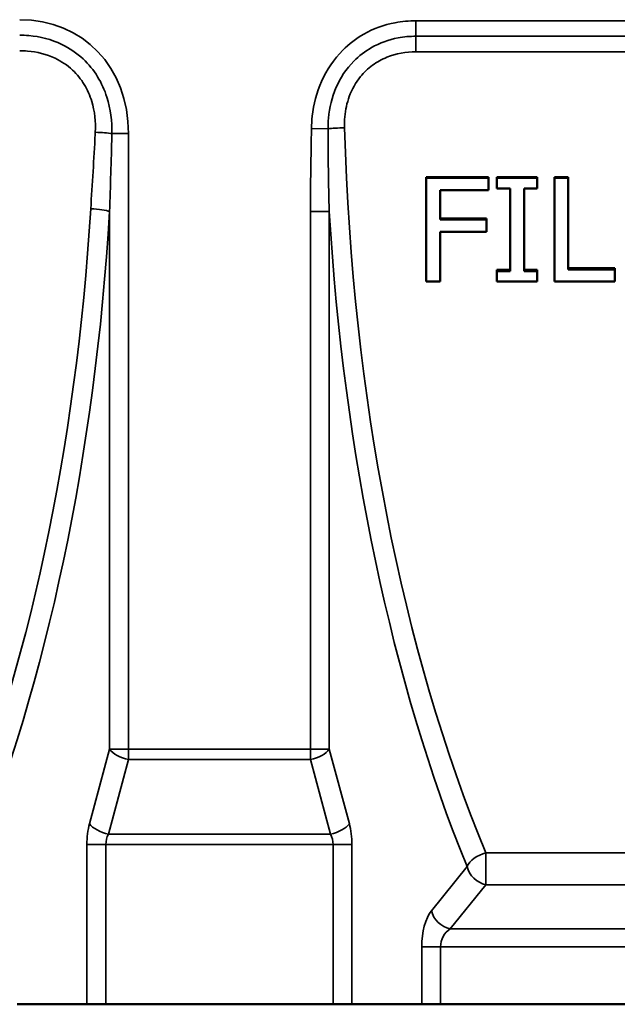
# Model space of a CAD drawing. Units: millimetres. Extents: x 0 to 11298, y 0 to 2970.
# Drawn here: x 3133 to 3219, y 1842 to 1984 of the extents above; entities that cross this region are included whole.
import ezdxf

# ---------------------------------------------------------------- set-up
doc = ezdxf.new("R2010")
doc.units = ezdxf.units.MM
doc.header["$LTSCALE"] = 5
doc.layers.add('Sichtbar (ISO)', color=7, linetype='Continuous', lineweight=50)
doc.layers.add('Sichtbar schmal (ISO)', color=7, linetype='Continuous', lineweight=35)

msp = doc.modelspace()

# ---------------------------------------------------------------- linework, layer by layer
at = {"layer": 'Sichtbar (ISO)'}
for p, q in [((3191.65, 1961.112), (3200.62, 1961.112)), ((3191.65, 1961.112), (3191.65, 1961.01)), ((3191.65, 1961.01), (3200.62, 1961.01)), ((3191.65, 1946.088), (3191.65, 1961.01)), ((3200.62, 1961.112), (3200.62, 1961.01)), ((3200.62, 1961.01), (3200.62, 1959.235)), ((3201.824, 1961.112), (3207.634, 1961.112)), ((3201.824, 1961.112), (3201.824, 1961.01)), ((3201.824, 1961.01), (3207.634, 1961.01)), ((3201.824, 1959.478), (3201.824, 1961.01)), ((3207.634, 1961.112), (3207.634, 1961.01)), ((3207.634, 1961.01), (3207.634, 1959.478)), ((3210.102, 1961.112), (3212.095, 1961.112)), ((3210.102, 1961.112), (3210.102, 1961.01)), ((3210.102, 1961.01), (3212.095, 1961.01)), ((3210.102, 1946.088), (3210.102, 1961.01)), ((3212.095, 1961.112), (3212.095, 1961.01)), ((3212.095, 1961.01), (3212.095, 1947.843)), ((3193.643, 1959.235), (3193.643, 1955.014)), ((3200.62, 1959.235), (3193.643, 1959.235)), ((3203.732, 1959.478), (3201.824, 1959.478)), ((3203.732, 1947.602), (3203.732, 1959.478)), ((3205.726, 1959.478), (3205.726, 1947.602)), ((3207.634, 1959.478), (3205.726, 1959.478)), ((3193.643, 1955.151), (3200.329, 1955.151)), ((3193.643, 1955.014), (3200.329, 1955.014)), ((3200.329, 1955.151), (3200.329, 1955.014)), ((3200.329, 1955.014), (3200.329, 1953.247)), ((3193.643, 1953.247), (3193.643, 1946.088)), ((3200.329, 1953.247), (3193.643, 1953.247)), ((3201.824, 1947.781), (3203.732, 1947.781)), ((3201.824, 1947.781), (3201.824, 1947.602)), ((3201.824, 1947.602), (3203.732, 1947.602)), ((3201.824, 1946.088), (3201.824, 1947.602)), ((3205.726, 1947.781), (3207.634, 1947.781)), ((3205.726, 1947.602), (3207.634, 1947.602)), ((3207.634, 1947.781), (3207.634, 1947.602)), ((3207.634, 1947.602), (3207.634, 1946.088)), ((3212.095, 1948.02), (3218.793, 1948.02)), ((3212.095, 1947.843), (3218.793, 1947.843)), ((3218.793, 1948.02), (3218.793, 1947.843)), ((3218.793, 1947.843), (3218.793, 1946.088)), ((3193.643, 1946.088), (3191.65, 1946.088)), ((3207.634, 1946.088), (3201.824, 1946.088)), ((3218.793, 1946.088), (3210.102, 1946.088)), ((3132.77, 1842.046), (3142.812, 1842.046)), ((3145.531, 1842.046), (3142.812, 1842.046)), ((3178.237, 1842.046), (3145.531, 1842.046)), ((3180.956, 1842.046), (3178.237, 1842.046)), ((3180.956, 1842.046), (3190.998, 1842.046)), ((3190.998, 1842.046), (3193.717, 1842.046)), ((3292.551, 1842.046), (3193.717, 1842.046))]:
    msp.add_line(p, q, dxfattribs=at)
at = {"layer": 'Sichtbar schmal (ISO)'}
for p, q in [((3296.102, 1983.629), (3190.166, 1983.629)), ((3190.166, 1981.397), (3190.166, 1983.629)), ((3190.166, 1981.397), (3296.102, 1981.397)), ((3190.166, 1981.397), (3190.166, 1979.163)), ((3190.166, 1979.163), (3296.102, 1979.163)), ((3148.795, 1967.386), (3146.405, 1967.386)), ((3148.795, 1878.778), (3148.795, 1967.386)), ((3175.135, 1968.131), (3177.509, 1968.085)), ((3146.076, 1956.178), (3146.076, 1878.778)), ((3174.973, 1956.178), (3174.973, 1878.778)), ((3174.973, 1956.178), (3177.691, 1956.178)), ((3177.691, 1878.778), (3177.691, 1956.178)), ((3146.076, 1878.778), (3143.187, 1868.046)), ((3148.795, 1878.778), (3146.076, 1878.778)), ((3148.795, 1878.778), (3148.795, 1877.278)), ((3174.973, 1878.778), (3148.795, 1878.778)), ((3177.691, 1878.778), (3174.973, 1878.778)), ((3174.973, 1877.278), (3174.973, 1878.778)), ((3180.581, 1868.046), (3177.691, 1878.778)), ((3145.906, 1866.546), (3148.795, 1877.278)), ((3148.795, 1877.278), (3174.973, 1877.278)), ((3174.973, 1877.278), (3177.862, 1866.546)), ((3177.862, 1866.546), (3145.906, 1866.546)), ((3145.531, 1865.046), (3142.812, 1865.046)), ((3142.812, 1865.046), (3142.812, 1842.046)), ((3145.531, 1842.046), (3145.531, 1865.046)), ((3178.237, 1865.046), (3145.531, 1865.046)), ((3180.956, 1865.046), (3178.237, 1865.046)), ((3178.237, 1865.046), (3178.237, 1842.046)), ((3180.956, 1842.046), (3180.956, 1865.046)), ((3200.245, 1859.263), (3200.245, 1863.836)), ((3200.245, 1863.836), (3286.022, 1863.836)), ((3197.526, 1861.861), (3192.397, 1855.51)), ((3195.116, 1852.912), (3200.245, 1859.263)), ((3200.245, 1859.263), (3286.022, 1859.263)), ((3195.116, 1852.912), (3291.152, 1852.912)), ((3190.998, 1850.314), (3190.998, 1842.046)), ((3190.998, 1850.314), (3193.717, 1850.314)), ((3193.717, 1842.046), (3193.717, 1850.314)), ((3193.717, 1850.314), (3292.551, 1850.314))]:
    msp.add_line(p, q, dxfattribs=at)
for centre, major_axis, ratio, start_param, end_param in [((3128.934, 1962.994), (14.084, 17.438), 0.8030183, 5.5006743, 6.8585564), ((3144.016, 1967.386), (-2.996, 0.149), 0.0653873, 3.792556, 4.7156457), ((3179.882, 1968.04), (2.999, 0.087), 0.0617643, 1.5690133, 2.4820148), ((3262.726, 1979.039), (0, 175), 0.4743015, 1.6326256, 2.2893572), ((3061.042, 1979.039), (0, -175), 0.4743015, 0.8522355, 1.4420105), ((3063.761, 1979.039), (0, 178), 0.4663077, 3.9938281, 4.5836031), ((3143.357, 1956.178), (-2.995, 0.181), 0.1282004, 3.5818083, 4.7201306), ((3260.007, 1979.039), (0, -178), 0.4663077, 4.8411748, 5.4309498), ((3148.795, 1878.778), (-2.897, 0.78), 0.4869399, 0.5050572, 1.7011483), ((3174.973, 1878.778), (-2.897, -0.78), 0.4869399, 1.4404443, 2.6365355), ((3145.61, 1865.046), (0, -6), 0.4663077, 4.1887902, 4.712389), ((3145.906, 1868.046), (2.897, -0.78), 0.4869399, 3.6466498, 4.842741), ((3177.862, 1868.046), (2.897, 0.78), 0.4869399, 4.582037, 5.7781282), ((3178.158, 1865.046), (0, 6), 0.4663077, 4.712389, 5.2359878), ((3148.329, 1865.046), (0, 3), 0.9326153, 1.0471976, 1.5707963), ((3175.439, 1865.046), (0, -3), 0.9326153, 1.5707963, 2.0943951), ((3200.245, 1861.861), (2.778, 1.133), 0.6293187, 1.3195831, 2.5666256), ((3200.245, 1861.861), (-2.334, 1.885), 0.8030183, 0.7882853, 2.1461675), ((3193.796, 1850.314), (0, -6), 0.4663077, 3.6651914, 4.712389), ((3195.116, 1855.51), (2.334, -1.885), 0.8030183, 3.9298779, 5.2877601), ((3196.515, 1850.314), (0, 3), 0.9326153, 0.5235988, 1.5707963)]:
    msp.add_ellipse(centre, major_axis=major_axis, ratio=ratio, start_param=start_param, end_param=end_param, dxfattribs=at)
for points, knots in [([(3190.166, 1983.629), (3189.168, 1983.629), (3188.159, 1983.537), (3185.586, 1983.044), (3184.067, 1982.495), (3181.552, 1981.066), (3180.52, 1980.277), (3178.349, 1978.097), (3177.309, 1976.548), (3175.88, 1973.317), (3175.439, 1971.602), (3175.183, 1969.291), (3175.146, 1968.71), (3175.135, 1968.131)], [0, 0, 0, 0, 0.2993494, 0.2993494, 0.7783084, 0.7783084, 1.1595638, 1.1595638, 1.7012513, 1.7012513, 2.2193153, 2.2193153, 2.3930323, 2.3930323, 2.3930323, 2.3930323]), ([(3146.405, 1967.386), (3146.443, 1969.117), (3146.227, 1970.915), (3145.355, 1973.64), (3144.911, 1974.635), (3143.763, 1976.507), (3143.067, 1977.37), (3141.348, 1978.981), (3140.29, 1979.697), (3137.686, 1980.944), (3136.051, 1981.353), (3134.013, 1981.528), (3133.571, 1981.547), (3133.131, 1981.547)], [0, 0, 0, 0, 0.453361, 0.453361, 0.723285, 0.723285, 0.9932089, 0.9932089, 1.2975716, 1.2975716, 1.7065159, 1.7065159, 1.8199589, 1.8199589, 1.8199589, 1.8199589]), ([(3177.509, 1968.085), (3177.508, 1968.595), (3177.53, 1969.106), (3177.716, 1971.13), (3178.077, 1972.618), (3179.269, 1975.395), (3180.142, 1976.712), (3181.964, 1978.556), (3182.83, 1979.222), (3184.95, 1980.43), (3186.236, 1980.897), (3188.435, 1981.318), (3189.302, 1981.397), (3190.166, 1981.397)], [-2.3930323, -2.3930323, -2.3930323, -2.3930323, -2.2193153, -2.2193153, -1.7012513, -1.7012513, -1.1595638, -1.1595638, -0.7783084, -0.7783084, -0.2993494, -0.2993494, 0, 0, 0, 0]), ([(3133.131, 1979.31), (3133.509, 1979.31), (3133.888, 1979.295), (3135.622, 1979.148), (3136.987, 1978.809), (3139.131, 1977.797), (3139.992, 1977.22), (3141.39, 1975.919), (3141.955, 1975.22), (3142.887, 1973.687), (3143.246, 1972.864), (3143.939, 1970.588), (3144.091, 1969.063), (3144.016, 1967.582)], [-1.8199589, -1.8199589, -1.8199589, -1.8199589, -1.7065159, -1.7065159, -1.2975716, -1.2975716, -0.9932089, -0.9932089, -0.723285, -0.723285, -0.453361, -0.453361, 0, 0, 0, 0]), ([(3179.882, 1968.226), (3179.866, 1968.755), (3179.881, 1969.287), (3180.02, 1970.808), (3180.229, 1971.791), (3180.95, 1973.755), (3181.492, 1974.729), (3182.691, 1976.197), (3183.266, 1976.744), (3184.554, 1977.688), (3185.262, 1978.079), (3187.305, 1978.908), (3188.751, 1979.163), (3190.166, 1979.163)], [-1.6993763, -1.6993763, -1.6993763, -1.6993763, -1.5375391, -1.5375391, -1.2338284, -1.2338284, -0.9018506, -0.9018506, -0.6631053, -0.6631053, -0.42436, -0.42436, 0, 0, 0, 0]), ([(3144.016, 1967.582), (3144.011, 1967.491), (3144.007, 1967.4), (3143.817, 1963.714), (3143.576, 1960.13), (3143.357, 1956.564)], [-1.1271291, -1.1271291, -1.1271291, -1.1271291, -1.0992279, -1.0992279, 0, 0, 0, 0]), ([(3146.076, 1956.178), (3146.186, 1959.806), (3146.306, 1963.452), (3146.401, 1967.2), (3146.403, 1967.293), (3146.405, 1967.386)], [0, 0, 0, 0, 1.0992279, 1.0992279, 1.1271291, 1.1271291, 1.1271291, 1.1271291]), ([(3175.135, 1968.131), (3175.098, 1966.139), (3175.057, 1964.147), (3174.994, 1960.163), (3174.973, 1958.171), (3174.973, 1956.178)], [0, 0, 0, 0, 0.5976624, 0.5976624, 1.1953248, 1.1953248, 1.1953248, 1.1953248]), ([(3177.691, 1956.178), (3177.632, 1958.151), (3177.592, 1960.13), (3177.535, 1964.1), (3177.518, 1966.091), (3177.509, 1968.085)], [-1.1953248, -1.1953248, -1.1953248, -1.1953248, -0.5976624, -0.5976624, 0, 0, 0, 0])]:
    msp.add_open_spline(points, degree=3, knots=knots, dxfattribs=at)

doc.saveas('drawing.dxf')
